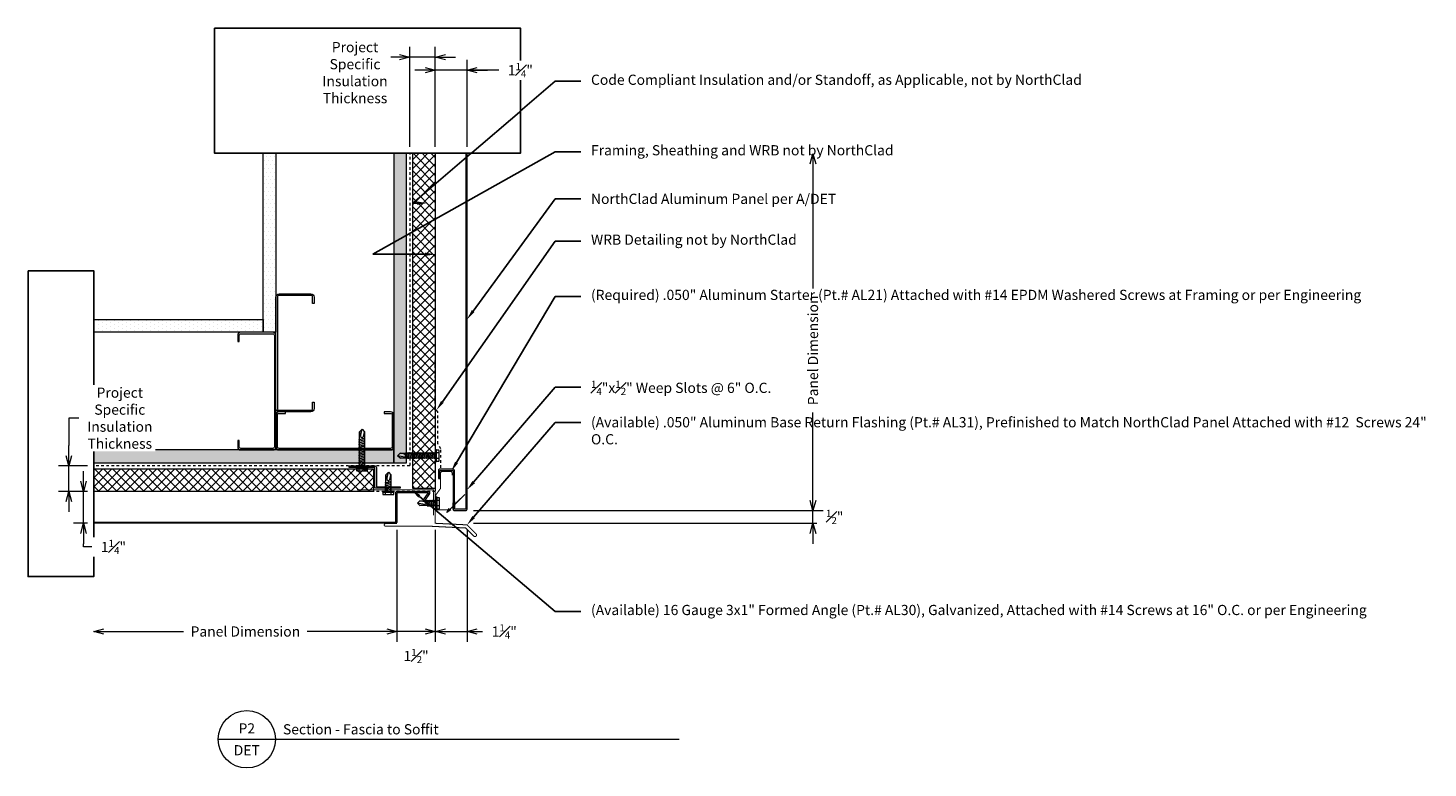
# Model space of a CAD drawing. Units: inches. Extents: x -16.5 to 38.5, y -32.6 to -3.6.
import ezdxf
from ezdxf import colors
from ezdxf.entities.mleader import LeaderData, LeaderLine
from ezdxf.enums import TextEntityAlignment as Align
from ezdxf.math import Vec2, Vec3

# ---------------------------------------------------------------- set-up
doc = ezdxf.new("R2010")
doc.units = ezdxf.units.IN
doc.header["$LTSCALE"] = 0.25
doc.header["$MEASUREMENT"] = 0
doc.linetypes.add('HIDDEN', pattern=[0.375, 0.25, -0.125])
doc.layers.get('Defpoints').update_dxf_attribs({"color": 3})
for name, color, linetype, lineweight in [('nsm-Det-By_Others', 8, 'Continuous', 0), ('nsm-Det-Call_Outs', 51, 'Continuous', 9), ('nsm-Det-Dimensions', 51, 'Continuous', 9), ('nsm-Det-Obj_01_Panels', 1, 'Continuous', 20), ('nsm-Det-Obj_02_Flashing', 2, 'Continuous', 18), ('nsm-Det-Obj_03_Furring', 30, 'Continuous', 18), ('nsm-Det-Title', 51, 'Continuous', 9)]:
    doc.layers.add(name, color=color, linetype=linetype, lineweight=lineweight)
doc.layers.add('nsm-Det-Const.', color=86, linetype='Continuous', plot=False)
doc.styles.add('Anno - NSSM - Standard', font='arial.ttf', dxfattribs={"height": 0.1})
doc.styles.get("Standard").update_dxf_attribs({"font": 'arial.ttf'})
doc.dimstyles.new('Anno - NSSM - Standard', dxfattribs={"dimtxt": 0.1, "dimasz": 0.1, "dimexe": 0.1, "dimexo": 0.0625, "dimgap": 0.09, "dimtad": 0, "dimtih": 1, "dimtoh": 1, "dimdec": 4, "dimzin": 3, "dimdsep": 46, "dimlunit": 4, "dimtxsty": 'Anno - NSSM - Standard', "dimblk": 'OPEN30', "dimcen": 0.1, "dimclrd": 51, "dimclre": 51, "dimadec": 0, "dimazin": 0, "dimtfac": 0.7, "dimtdec": 4, "dimtmove": 1, "dimatfit": 2, "dimfxl": 1, "dimtfill": 1, "dimtfillclr": 11, "dimfrac": 1, "dimtolj": 1, "dimtzin": 0, "dimlwd": 0, "dimlwe": 0, "dimarcsym": 0})
doc.dimstyles.get("Standard").update_dxf_attribs({"dimtxt": 0.18, "dimasz": 0.18, "dimexe": 0.18, "dimexo": 0.0625, "dimgap": 0.09, "dimtad": 0, "dimtih": 1, "dimtoh": 1, "dimdec": 4, "dimzin": 0, "dimdsep": 46, "dimtxsty": 'Standard', "dimcen": 0.09, "dimadec": 0, "dimazin": 0, "dimtfac": 1, "dimtdec": 4, "dimtofl": 0, "dimtmove": 0, "dimatfit": 3, "dimfxl": 1, "dimtolj": 1, "dimtzin": 0, "dimarcsym": 0})

# ---------------------------------------------------------------- blocks, each defined once
blk = doc.blocks.new('*U12')
blk.add_lwpolyline([(0.562, -2.775), (0.535, -2.733), (0.237, -2.932), (0.237, -1.7), (1.387, -1.7, 0.414214), (1.437, -1.65), (1.437, 11.438, 0.414214), (1.387, 11.488), (0.287, 11.488, 0.414214), (0.237, 11.438), (0.237, 10.988), (0.287, 10.988), (0.287, 11.438), (1.387, 11.438), (1.387, -1.65), (0.237, -1.65, 0.414214), (0.187, -1.7), (0.187, -2.932, 0.599022), (0.265, -2.973)], format="xyb", close=True)
blk = doc.blocks.new('*U15')
h = blk.add_hatch()
h.set_pattern_fill('DOTS', color=256, scale=2.5, style=0)
h.set_pattern_definition([(0, (0.06927, -5.79204), (0.078125, 0.15625), [0, -0.15625])])
h.paths.add_polyline_path([(0.5, 8.469), (0, 8.469), (0, 0), (0.5, 0)])
blk.add_lwpolyline([(0, 8.469), (0.5, 8.469), (0.5, 0), (0, 0)], close=True)
blk = doc.blocks.new('*U7')
h = blk.add_hatch()
h.set_pattern_fill('DOTS', color=256, scale=2.5, style=0)
h.set_pattern_definition([(0, (0.06927, -1.19862), (0.078125, 0.15625), [0, -0.15625])])
h.paths.add_polyline_path([(0.5, 7.937), (0, 7.937), (0, 0), (0.5, 0)])
blk.add_lwpolyline([(0, 7.937), (0.5, 7.937), (0.5, 0), (0, 0)], close=True)
blk = doc.blocks.new('*U19')
h = blk.add_hatch()
h.set_pattern_fill('PLYWOOD', color=256, scale=1.3, angle=90, style=0)
h.set_pattern_definition([(90, (0.06927, 4.92638), (-0.13, 8e-18), [1.3]), (135, (0.06927, 4.926385), (2e-17, 0.13), [0.1838478, -0.1838478]), (45, (0.06927, 4.926385), (4e-17, 0.13), [0.1838478, -0.1838478])])
h.paths.add_polyline_path([(0, 0), (0.5, 0), (0.5, 13.063), (0, 13.063)])
blk.add_lwpolyline([(0, 0), (0.5, 0), (0.5, 13.063), (0, 13.063)], close=True)
blk = doc.blocks.new('*U18')
h = blk.add_hatch()
h.set_pattern_fill('PLYWOOD', color=256, scale=1.3, angle=90, style=0)
h.set_pattern_definition([(90, (0.06927, -6.79204), (-0.13, 8e-18), [1.3]), (135, (0.06927, -6.79204), (2e-17, 0.13), [0.1838478, -0.1838478]), (45, (0.06927, -6.79204), (4e-17, 0.13), [0.1838478, -0.1838478])])
h.paths.add_polyline_path([(0, 0), (0.5, 0), (0.5, 13.594), (0, 13.594)])
blk.add_lwpolyline([(0, 0), (0.5, 0), (0.5, 13.594), (0, 13.594)], close=True)
blk = doc.blocks.new('*U23')
h = blk.add_hatch()
h.set_pattern_fill('ANSI37', color=8, scale=2, style=0)
h.set_pattern_definition([(45, (3e-15, 16.894), (-0.1767767, 0.1767767), []), (135, (3e-15, 16.894), (-0.1767767, -0.1767767), [])])
h.paths.add_polyline_path([(0, 12.269), (0, 0), (-0.884, 0), (-0.884, 12.269)])
at = {"color": 0}
for p, q in [((-0.884, 12.269), (0, 12.269)), ((-0.884, 0), (-0.884, 12.269)), ((0, 12.269), (0, 0)), ((0, 0), (-0.884, 0))]:
    blk.add_line(p, q, dxfattribs=at)
blk = doc.blocks.new('*U22')
h = blk.add_hatch()
h.set_pattern_fill('ANSI37', color=8, scale=2, style=0)
h.set_pattern_definition([(45, (1e-15, 7.83493), (-0.176777, 0.176777), []), (135, (1e-15, 7.83493), (-0.176777, -0.176777), [])])
h.paths.add_polyline_path([(0, 14.6), (0, 0), (-0.884, 0), (-0.884, 14.6)])
at = {"color": 0}
for p, q in [((-0.884, 14.6), (0, 14.6)), ((-0.884, 0), (-0.884, 14.6)), ((0, 14.6), (0, 0)), ((0, 0), (-0.884, 0))]:
    blk.add_line(p, q, dxfattribs=at)
blk = doc.blocks.new('*U8')
blk.add_wipeout([(12, 4.623), (12, 2.045), (0, 2.045), (0, 4.623)])
at = {"layer": 'Defpoints', "transparency": 33554457}
blk.add_lwpolyline([(0, 4.623), (12, 4.623), (12, 2.045), (0, 2.045)], close=True, dxfattribs=at)
blk = doc.blocks.new('*U26')
blk.add_wipeout([(12, 6.003), (12, 1.087), (0, 1.087), (0, 6.003)])
at = {"layer": 'Defpoints', "transparency": 33554457}
blk.add_lwpolyline([(0, 6.003), (12, 6.003), (12, 1.087), (0, 1.087)], close=True, dxfattribs=at)
blk = doc.blocks.new('*U16')
at = {"ltscale": 0.25}
blk.add_lwpolyline([(-2.438, -1.5), (-2.688, -1.5, -0.414214), (-2.812, -1.375), (-2.812, -0.125, -0.414214), (-2.688, 0), (1.686, 0, -0.414214), (1.811, -0.125), (1.811, -1.375, -0.414214), (1.686, -1.5), (1.436, -1.5), (1.436, -1.438), (1.686, -1.438, 0.414214), (1.749, -1.375), (1.749, -0.125, 0.414214), (1.686, -0.062), (-2.688, -0.062, 0.414214), (-2.75, -0.125), (-2.75, -1.375, 0.414214), (-2.688, -1.438), (-2.438, -1.438)], format="xyb", close=True, dxfattribs=at)
blk = doc.blocks.new('_Open30')
at = {"color": 0, "linetype": 'ByBlock', "lineweight": -2}
for p, q in [((-1, 0.27), (0, 0)), ((0, 0), (-1, -0.27)), ((0, 0), (-1, 0))]:
    blk.add_line(p, q, dxfattribs=at)
blk = doc.blocks.new('*D33')
at = {"layer": 'Defpoints', "color": 0, "transparency": 16777216}
for p in [(-0.482, -23.009), (0.768, -23.009), (0.768, -27.253)]:
    blk.add_point(p, dxfattribs=at)
at = {"layer": 'nsm-Det-Dimensions', "color": 51, "lineweight": 0, "transparency": 16777216}
for p, q in [((-0.482, -23.259), (-0.482, -27.653)), ((0.768, -23.259), (0.768, -27.653)), ((-0.882, -27.253), (-1.282, -27.253)), ((-0.482, -27.253), (0.768, -27.253)), ((1.168, -27.253), (1.568, -27.253))]:
    blk.add_line(p, q, dxfattribs=at)
at = {"layer": 'nsm-Det-Dimensions', "color": 51, "lineweight": 0, "transparency": 16777216, "xscale": 0.4, "yscale": 0.4, "zscale": 0.4}
blk.add_blockref('_Open30', (-0.482, -27.253), dxfattribs=at)
at = {"layer": 'nsm-Det-Dimensions', "color": 0, "transparency": 16777216, "insert": (2.228, -27.253), "char_height": 0.4, "attachment_point": 5, "style": 'Anno - NSSM - Standard', "bg_fill": 3, "box_fill_scale": 1.25, "bg_fill_color": 256, "bg_fill_true_color": 13158600, "bg_fill_transparency": 0}
blk.add_mtext('\\A1;1{\\H0.700000x;\\S1#4;}"', dxfattribs=at)
at = {"layer": 'nsm-Det-Dimensions', "color": 51, "lineweight": 0, "transparency": 16777216, "xscale": 0.4, "yscale": 0.4, "zscale": 0.4, "rotation": 180}
blk.add_blockref('_Open30', (0.768, -27.253), dxfattribs=at)
blk = doc.blocks.new('*D34')
at = {"layer": 'Defpoints', "color": 0, "transparency": 16777216}
for p in [(-1.982, -23.009), (-0.482, -23.009), (-1.982, -27.253)]:
    blk.add_point(p, dxfattribs=at)
at = {"layer": 'nsm-Det-Dimensions', "color": 51, "lineweight": 0, "transparency": 16777216}
for p, q in [((-1.982, -23.259), (-1.982, -27.653)), ((-0.482, -23.259), (-0.482, -27.653)), ((-2.382, -27.253), (-2.782, -27.253)), ((-0.482, -27.253), (-1.982, -27.253)), ((-0.082, -27.253), (0.318, -27.253))]:
    blk.add_line(p, q, dxfattribs=at)
at = {"layer": 'nsm-Det-Dimensions', "color": 51, "lineweight": 0, "transparency": 16777216, "xscale": 0.4, "yscale": 0.4, "zscale": 0.4}
blk.add_blockref('_Open30', (-1.982, -27.253), dxfattribs=at)
at = {"layer": 'nsm-Det-Dimensions', "color": 51, "lineweight": 0, "transparency": 16777216, "xscale": 0.4, "yscale": 0.4, "zscale": 0.4, "rotation": 180}
blk.add_blockref('_Open30', (-0.482, -27.253), dxfattribs=at)
at = {"layer": 'nsm-Det-Dimensions', "color": 0, "transparency": 16777216, "insert": (-1.232, -28.214), "char_height": 0.4, "attachment_point": 5, "style": 'Anno - NSSM - Standard', "bg_fill": 3, "box_fill_scale": 1.25, "bg_fill_color": 256, "bg_fill_true_color": 13158600, "bg_fill_transparency": 0}
blk.add_mtext('\\A1;1{\\H0.700000x;\\S1#2;}"', dxfattribs=at)
blk = doc.blocks.new('*D35')
at = {"layer": 'Defpoints', "color": 0, "transparency": 16777216}
for p in [(-13.88, -23.009), (-1.982, -23.009), (-13.88, -27.253)]:
    blk.add_point(p, dxfattribs=at)
at = {"layer": 'nsm-Det-Dimensions', "color": 51, "lineweight": 0, "transparency": 16777216}
for p, q in [((-1.982, -23.259), (-1.982, -27.653)), ((-13.48, -27.253), (-10.362, -27.253)), ((-2.382, -27.253), (-5.5, -27.253))]:
    blk.add_line(p, q, dxfattribs=at)
at = {"layer": 'nsm-Det-Dimensions', "color": 51, "lineweight": 0, "transparency": 16777216, "xscale": 0.4, "yscale": 0.4, "zscale": 0.4, "rotation": 180}
blk.add_blockref('_Open30', (-13.88, -27.253), dxfattribs=at)
at = {"layer": 'nsm-Det-Dimensions', "color": 51, "lineweight": 0, "transparency": 16777216, "xscale": 0.4, "yscale": 0.4, "zscale": 0.4}
blk.add_blockref('_Open30', (-1.982, -27.253), dxfattribs=at)
at = {"layer": 'nsm-Det-Dimensions', "color": 0, "transparency": 16777216, "insert": (-7.931, -27.253), "char_height": 0.4, "attachment_point": 5, "style": 'Anno - NSSM - Standard', "bg_fill": 3, "box_fill_scale": 1.25, "bg_fill_color": 256, "bg_fill_true_color": 13158600, "bg_fill_transparency": 0}
blk.add_mtext('\\A1;Panel Dimension', dxfattribs=at)
blk = doc.blocks.new('*D36')
at = {"layer": 'Defpoints', "color": 0, "transparency": 16777216}
for p in [(0.768, -22.509), (0.768, -23.009)]:
    blk.add_point(p, dxfattribs=at)
at = {"layer": 'nsm-Det-Dimensions', "color": 51, "lineweight": 0, "transparency": 16777216}
for p, q in [((14.34, -22.109), (14.34, -21.709)), ((1.018, -22.509), (14.74, -22.509)), ((1.018, -23.009), (14.74, -23.009)), ((14.34, -23.409), (14.34, -23.809))]:
    blk.add_line(p, q, dxfattribs=at)
at = {"layer": 'nsm-Det-Dimensions', "color": 0, "transparency": 16777216, "insert": (15.192, -22.759), "char_height": 0.4, "attachment_point": 5, "style": 'Anno - NSSM - Standard', "bg_fill": 3, "box_fill_scale": 1.25, "bg_fill_color": 256, "bg_fill_true_color": 13158600, "bg_fill_transparency": 0}
blk.add_mtext('\\A1;{\\H0.700000x;\\S1#2;}"', dxfattribs=at)
at = {"layer": 'Defpoints', "color": 0, "transparency": 16777216}
blk.add_point((14.34, -22.509), dxfattribs=at)
at = {"layer": 'nsm-Det-Dimensions', "color": 51, "lineweight": 0, "transparency": 16777216}
blk.add_line((14.34, -23.009), (14.34, -22.509), dxfattribs=at)
blk.add_line((14.34, -23.009), (14.34, -22.509), dxfattribs=at)
at = {"layer": 'nsm-Det-Dimensions', "color": 51, "lineweight": 0, "transparency": 16777216, "xscale": 0.4, "yscale": 0.4, "zscale": 0.4}
for p, rotation in [((14.34, -22.509), 270), ((14.34, -23.009), 90)]:
    blk.add_blockref('_Open30', p, dxfattribs=dict(at, rotation=rotation))
blk = doc.blocks.new('*D37')
at = {"layer": 'Defpoints', "color": 0, "transparency": 16777216}
for p in [(0.768, -8.511), (14.34, -8.511), (0.768, -22.509)]:
    blk.add_point(p, dxfattribs=at)
at = {"layer": 'nsm-Det-Dimensions', "color": 51, "lineweight": 0, "transparency": 16777216}
for p, q in [((14.34, -8.911), (14.34, -13.795)), ((14.34, -22.109), (14.34, -18.658)), ((1.018, -22.509), (14.74, -22.509))]:
    blk.add_line(p, q, dxfattribs=at)
at = {"layer": 'nsm-Det-Dimensions', "color": 51, "lineweight": 0, "transparency": 16777216, "xscale": 0.4, "yscale": 0.4, "zscale": 0.4}
for p, rotation in [((14.34, -8.511), 90), ((14.34, -22.509), 270)]:
    blk.add_blockref('_Open30', p, dxfattribs=dict(at, rotation=rotation))
at = {"layer": 'nsm-Det-Dimensions', "color": 0, "transparency": 16777216, "insert": (14.34, -16.226), "char_height": 0.4, "attachment_point": 5, "rotation": 90, "style": 'Anno - NSSM - Standard', "bg_fill": 3, "box_fill_scale": 1.25, "bg_fill_color": 256, "bg_fill_true_color": 13158600, "bg_fill_transparency": 0}
blk.add_mtext('\\A1;Panel Dimension', dxfattribs=at)
blk = doc.blocks.new('*U17')
at = {"ltscale": 0.25}
blk.add_lwpolyline([(-1.4375, -1.5), (-1.6875, -1.5, -0.4142136), (-1.8125, -1.375), (-1.8125, -0.125, -0.4142136), (-1.6875, 0), (2.6875, 0, -0.4142136), (2.8125, -0.125), (2.8125, -1.375, -0.4142136), (2.6875, -1.5), (2.4375, -1.5), (2.4375, -1.4375), (2.6875, -1.4375, 0.4142136), (2.75, -1.375), (2.75, -0.125, 0.4142136), (2.6875, -0.0625), (-1.6875, -0.0625, 0.4142136), (-1.75, -0.125), (-1.75, -1.375, 0.4142136), (-1.6875, -1.4375), (-1.4375, -1.4375)], format="xyb", close=True, dxfattribs=at)
blk = doc.blocks.new('*U24')
blk.add_lwpolyline([(0.562, 0.876, 0.414214), (0.5, 0.814), (0.5, 0.062), (-0.5, 0.062), (-0.5, 0), (0.5, 0, 0.414214), (0.562, 0.062), (0.562, 0.814), (1.5, 0.814), (1.5, 0.876)], format="xyb", close=True)
blk = doc.blocks.new('*D38')
at = {"layer": 'Defpoints', "color": 0, "transparency": 16777216}
for p in [(-0.482, -5.235), (-0.482, -8.496), (0.768, -8.496)]:
    blk.add_point(p, dxfattribs=at)
at = {"layer": 'nsm-Det-Dimensions', "color": 51, "lineweight": 0, "transparency": 16777216}
for p, q in [((-0.482, -8.246), (-0.482, -4.835)), ((0.768, -8.246), (0.768, -4.835)), ((-0.882, -5.235), (-1.282, -5.235)), ((0.768, -5.235), (-0.482, -5.235)), ((0.768, -5.235), (-0.482, -5.235)), ((2.084, -5.235), (0.768, -5.235)), ((1.168, -5.235), (1.568, -5.235))]:
    blk.add_line(p, q, dxfattribs=at)
at = {"layer": 'nsm-Det-Dimensions', "color": 51, "lineweight": 0, "transparency": 16777216, "xscale": 0.4, "yscale": 0.4, "zscale": 0.4}
blk.add_blockref('_Open30', (-0.482, -5.235), dxfattribs=at)
at = {"layer": 'nsm-Det-Dimensions', "color": 51, "lineweight": 0, "transparency": 16777216, "xscale": 0.4, "yscale": 0.4, "zscale": 0.4, "rotation": 180}
blk.add_blockref('_Open30', (0.768, -5.235), dxfattribs=at)
at = {"layer": 'nsm-Det-Dimensions', "color": 0, "transparency": 16777216, "insert": (2.859, -5.235), "char_height": 0.4, "attachment_point": 5, "style": 'Anno - NSSM - Standard', "bg_fill": 3, "box_fill_scale": 1.25, "bg_fill_color": 256, "bg_fill_true_color": 13158600, "bg_fill_transparency": 0}
blk.add_mtext('\\A1;1{\\H0.700000x;\\S1#4;}"', dxfattribs=at)
blk = doc.blocks.new('*D39')
at = {"layer": 'Defpoints', "color": 0, "transparency": 16777216}
for p in [(-1.482, -4.721), (-1.482, -8.496), (-0.482, -8.496)]:
    blk.add_point(p, dxfattribs=at)
at = {"layer": 'nsm-Det-Dimensions', "color": 51, "lineweight": 0, "transparency": 16777216}
for p, q in [((-1.482, -8.246), (-1.482, -4.321)), ((-0.482, -8.246), (-0.482, -4.321)), ((-1.882, -4.721), (-2.282, -4.721)), ((-0.482, -4.721), (-1.482, -4.721)), ((-0.082, -4.721), (0.318, -4.721))]:
    blk.add_line(p, q, dxfattribs=at)
at = {"layer": 'nsm-Det-Dimensions', "color": 51, "lineweight": 0, "transparency": 16777216, "xscale": 0.4, "yscale": 0.4, "zscale": 0.4}
blk.add_blockref('_Open30', (-1.482, -4.721), dxfattribs=at)
at = {"layer": 'nsm-Det-Dimensions', "color": 51, "lineweight": 0, "transparency": 16777216, "xscale": 0.4, "yscale": 0.4, "zscale": 0.4, "rotation": 180}
blk.add_blockref('_Open30', (-0.482, -4.721), dxfattribs=at)
at = {"layer": 'nsm-Det-Dimensions', "color": 0, "transparency": 16777216, "insert": (-3.628, -5.331), "char_height": 0.4, "attachment_point": 5, "style": 'Anno - NSSM - Standard', "bg_fill": 3, "box_fill_scale": 1.25, "bg_fill_color": 256, "bg_fill_true_color": 13158600, "bg_fill_transparency": 0}
blk.add_mtext('\\A1;Project\\PSpecific\\PInsulation\\PThickness', dxfattribs=at)
blk = doc.blocks.new('*D40')
at = {"layer": 'Defpoints', "color": 0, "transparency": 16777216}
for p in [(-14.28, -21.759), (-13.88, -21.759), (-13.88, -23.009)]:
    blk.add_point(p, dxfattribs=at)
at = {"layer": 'nsm-Det-Dimensions', "color": 51, "lineweight": 0, "transparency": 16777216}
for p, q in [((-14.28, -21.359), (-14.28, -20.959)), ((-14.13, -21.759), (-14.68, -21.759)), ((-14.28, -23.009), (-14.28, -21.759)), ((-14.13, -23.009), (-14.68, -23.009)), ((-14.28, -23.409), (-14.28, -23.809)), ((-14.28, -23.937), (-14.28, -23.809)), ((-13.88, -23.937), (-14.28, -23.937))]:
    blk.add_line(p, q, dxfattribs=at)
at = {"layer": 'nsm-Det-Dimensions', "color": 51, "lineweight": 0, "transparency": 16777216, "xscale": 0.4, "yscale": 0.4, "zscale": 0.4, "rotation": 270}
blk.add_blockref('_Open30', (-14.28, -21.759), dxfattribs=at)
at = {"layer": 'nsm-Det-Dimensions', "color": 0, "transparency": 16777216, "insert": (-13.105, -23.937), "char_height": 0.4, "attachment_point": 5, "style": 'Anno - NSSM - Standard', "bg_fill": 3, "box_fill_scale": 1.25, "bg_fill_color": 256, "bg_fill_true_color": 13158600, "bg_fill_transparency": 0}
blk.add_mtext('\\A1;1{\\H0.700000x;\\S1#4;}"', dxfattribs=at)
at = {"layer": 'nsm-Det-Dimensions', "color": 51, "lineweight": 0, "transparency": 16777216, "xscale": 0.4, "yscale": 0.4, "zscale": 0.4, "rotation": 90}
blk.add_blockref('_Open30', (-14.28, -23.009), dxfattribs=at)
blk = doc.blocks.new('*D41')
at = {"layer": 'Defpoints', "color": 0, "transparency": 16777216}
for p in [(-14.858, -20.759), (-13.88, -20.759), (-13.88, -21.759)]:
    blk.add_point(p, dxfattribs=at)
at = {"layer": 'nsm-Det-Dimensions', "color": 51, "lineweight": 0, "transparency": 16777216}
for p, q in [((-14.458, -18.884), (-14.858, -18.884)), ((-14.858, -18.884), (-14.858, -19.959)), ((-14.858, -20.359), (-14.858, -19.959)), ((-14.13, -20.759), (-15.258, -20.759)), ((-14.858, -21.759), (-14.858, -20.759)), ((-14.13, -21.759), (-15.258, -21.759)), ((-14.858, -22.159), (-14.858, -22.559))]:
    blk.add_line(p, q, dxfattribs=at)
at = {"layer": 'nsm-Det-Dimensions', "color": 51, "lineweight": 0, "transparency": 16777216, "xscale": 0.4, "yscale": 0.4, "zscale": 0.4}
for p, rotation in [((-14.858, -20.759), 270), ((-14.858, -21.759), 90)]:
    blk.add_blockref('_Open30', p, dxfattribs=dict(at, rotation=rotation))
at = {"layer": 'nsm-Det-Dimensions', "color": 0, "transparency": 16777216, "insert": (-12.857, -18.884), "char_height": 0.4, "attachment_point": 5, "style": 'Anno - NSSM - Standard', "bg_fill": 3, "box_fill_scale": 1.25, "bg_fill_color": 256, "bg_fill_true_color": 13158600, "bg_fill_transparency": 0}
blk.add_mtext('\\A1;Project\\PSpecific\\PInsulation\\PThickness', dxfattribs=at)
blk = doc.blocks.new('*U25')
blk.add_hatch(color=8).paths.add_polyline_path([(0.938, -1.35), (0.938, -1.6), (0.888, -1.65), (0.888, -1.4)])
blk.add_lwpolyline([(1.388, 13.719), (1.388, -1.65), (0.938, -1.65), (0.938, -0.125, 0.414214), (0.888, -0.075), (0.363, -0.075, 0.414214), (0.313, -0.125), (0.313, -0.444), (0.363, -0.444), (0.363, -0.125), (0.888, -0.125), (0.888, -1.65, 0.414214), (0.938, -1.7), (1.388, -1.7, 0.414214), (1.438, -1.65), (1.438, 13.719, 0.414214), (1.388, 13.769), (0.238, 13.769), (0.238, 14.873), (0.416, 15.122, 0.156747), (0.425, 15.151), (0.425, 15.782), (0.825, 15.782), (0.825, 15.644), (0.875, 15.644), (0.875, 15.782, 0.414214), (0.825, 15.832), (0.425, 15.832, 0.414214), (0.375, 15.782), (0.375, 15.15), (0.197, 14.901, 0.156747), (0.188, 14.872), (0.188, 13.769, 0.414214), (0.238, 13.719)], format="xyb", close=True)
at = {"color": 8}
blk.add_lwpolyline([(0.938, -1.35), (0.938, -1.6), (0.938, -1.6), (0.888, -1.65), (0.888, -1.65), (0.888, -1.4)], close=True, dxfattribs=at)
blk.add_leader([(0.64, -1.772), (1.185, -1.228)], dimstyle='Standard', override={"dimtxsty": 'Standard', "dimldrblk": 'Open30'}, dxfattribs=at)
blk = doc.blocks.new('*U32')
for p, q in [((-0.061, 0.108), (0.028, 0.108)), ((-0.061, -0.108), (0.028, -0.108))]:
    blk.add_line(p, q)
for points in [[(0.028, 0.217), (-0.061, 0.217, 0.414214), (-0.073, 0.204), (-0.073, -0.204, 0.414214), (-0.061, -0.217), (0.028, -0.217)], [(-0.073, 0.121, 0.414214), (-0.061, 0.108, 0.414214), (-0.073, 0.096)], [(-0.073, -0.096, 0.414214), (-0.061, -0.108, 0.414214), (-0.073, -0.121)]]:
    blk.add_lwpolyline(points, format="xyb")
blk.add_lwpolyline([(0.052, 0.232), (0.028, 0.232), (0.028, -0.232), (0.052, -0.232)], close=True)
at = {"has_arrowhead": 0}
for points in [[(0.052, 0.095), (0.704, 0.095), (0.802, 0), (0.704, -0.095), (0.052, -0.095), (0.052, 0.095)], [(0.073, 0.095), (0.081, 0.125), (0.148, -0.125), (0.156, -0.095)], [(0.135, 0.095), (0.143, 0.125), (0.21, -0.125), (0.218, -0.095)], [(0.198, 0.095), (0.206, 0.125), (0.273, -0.125), (0.281, -0.095)], [(0.26, 0.095), (0.268, 0.125), (0.335, -0.125), (0.343, -0.095)], [(0.323, 0.095), (0.331, 0.125), (0.398, -0.125), (0.406, -0.095)], [(0.385, 0.095), (0.393, 0.125), (0.46, -0.125), (0.468, -0.095)], [(0.704, 0.095), (0.517, 0.055), (0.462, 0), (0.517, -0.055), (0.704, -0.095)], [(0.517, 0.055), (0.802, 0)], [(0.052, 0), (0.085, -0.125), (0.093, -0.095)]]:
    blk.add_leader(points, dimstyle='Standard', override={"dimscale": 4, "dimclrd": 256, "dimldrblk": 'None'}, dxfattribs=at)
blk = doc.blocks.new('*U31')
for p, q in [((-0.061, 0.108), (0.028, 0.108)), ((-0.061, -0.108), (0.028, -0.108))]:
    blk.add_line(p, q)
for points in [[(0.028, 0.217), (-0.061, 0.217, 0.414214), (-0.073, 0.204), (-0.073, -0.204, 0.414214), (-0.061, -0.217), (0.028, -0.217)], [(-0.073, 0.121, 0.414214), (-0.061, 0.108, 0.414214), (-0.073, 0.096)], [(-0.073, -0.096, 0.414214), (-0.061, -0.108, 0.414214), (-0.073, -0.121)]]:
    blk.add_lwpolyline(points, format="xyb")
blk.add_lwpolyline([(0.052, 0.232), (0.028, 0.232), (0.028, -0.232), (0.052, -0.232)], close=True)
at = {"has_arrowhead": 0}
for points in [[(0.052, 0.095), (1.454, 0.095), (1.552, 0), (1.454, -0.095), (0.052, -0.095), (0.052, 0.095)], [(0.073, 0.095), (0.081, 0.125), (0.148, -0.125), (0.156, -0.095)], [(0.135, 0.095), (0.143, 0.125), (0.21, -0.125), (0.218, -0.095)], [(0.198, 0.095), (0.206, 0.125), (0.273, -0.125), (0.281, -0.095)], [(0.26, 0.095), (0.268, 0.125), (0.335, -0.125), (0.343, -0.095)], [(0.323, 0.095), (0.331, 0.125), (0.398, -0.125), (0.406, -0.095)], [(0.385, 0.095), (0.393, 0.125), (0.46, -0.125), (0.468, -0.095)], [(0.448, 0.095), (0.456, 0.125), (0.523, -0.125), (0.531, -0.095)], [(0.51, 0.095), (0.518, 0.125), (0.585, -0.125), (0.593, -0.095)], [(0.573, 0.095), (0.581, 0.125), (0.648, -0.125), (0.656, -0.095)], [(0.635, 0.095), (0.643, 0.125), (0.71, -0.125), (0.718, -0.095)], [(0.698, 0.095), (0.706, 0.125), (0.773, -0.125), (0.781, -0.095)], [(0.76, 0.095), (0.768, 0.125), (0.835, -0.125), (0.843, -0.095)], [(0.823, 0.095), (0.831, 0.125), (0.898, -0.125), (0.906, -0.095)], [(0.885, 0.095), (0.893, 0.125), (0.96, -0.125), (0.968, -0.095)], [(0.948, 0.095), (0.956, 0.125), (1.023, -0.125), (1.031, -0.095)], [(1.01, 0.095), (1.018, 0.125), (1.085, -0.125), (1.093, -0.095)], [(1.073, 0.095), (1.081, 0.125), (1.148, -0.125), (1.156, -0.095)], [(1.135, 0.095), (1.143, 0.125), (1.21, -0.125), (1.218, -0.095)], [(1.454, 0.095), (1.267, 0.055), (1.212, 0), (1.267, -0.055), (1.454, -0.095)], [(1.267, 0.055), (1.552, 0)], [(0.052, 0), (0.085, -0.125), (0.093, -0.095)]]:
    blk.add_leader(points, dimstyle='Standard', override={"dimscale": 4, "dimclrd": 256, "dimldrblk": 'None'}, dxfattribs=at)

msp = doc.modelspace()

# ---------------------------------------------------------------- linework, layer by layer
at = {"layer": 'nsm-Det-By_Others', "linetype": 'HIDDEN', "lineweight": 0}
for points in [[(-1.48197, -7.03952), (-1.48197, -20.75859), (-15.16947, -20.75859)], [(-0.25697, -20.83316), (-0.25697, -20.08364), (-0.38197, -19.88139), (-0.38197, -18.6339), (-0.4819, -18.5089), (-0.4819, -16.62752)]]:
    msp.add_lwpolyline(points, dxfattribs=at)
at = {"layer": 'nsm-Det-Const.', "linetype": 'HIDDEN', "lineweight": 0}
msp.add_lwpolyline([(-0.48197, -7.03952), (-0.48197, -21.75859), (-15.16947, -21.75859)], dxfattribs=at)
at = {"layer": 'nsm-Det-Obj_03_Furring', "const_width": 0.04}
msp.add_lwpolyline([(0.03053, -22.48359), (-0.45697, -22.48359), (-0.45697, -21.89626), (-0.26947, -21.63469), (-0.26947, -21.04609, -0.41421356), (-0.19447, -20.97109), (0.10553, -20.97109, -0.41421356), (0.18053, -21.04609), (0.18053, -21.13359)], format="xyb", dxfattribs=at)
msp.add_lwpolyline([(-3.54484, -21.69627), (-0.54484, -21.69627), (-0.54484, -22.69627)], dxfattribs=at)
at = {"layer": 'nsm-Det-Title'}
for p, q in [((-9, -31.48261), (-6.75, -31.48261)), ((-6.75, -31.48261), (9.089, -31.48261))]:
    msp.add_line(p, q, dxfattribs=at)
msp.add_circle((-7.875, -31.48261), 1.125, dxfattribs=at)

# ---------------------------------------------------------------- block references
at = {"layer": 'nsm-Det-By_Others'}
for name, p in [('*U15', (-7.23197, -15.50859)), ('*U18', (-2.10697, -20.63359)), ('*U22', (-0.48197, -21.63971))]:
    msp.add_blockref(name, p, dxfattribs=at)
for name, p, rotation in [('*U16', (-6.73197, -15.82109), 90.00000000000001), ('*U7', (-15.16947, -15.00859), 270), ('*U31', (-3.35212, -20.8727), 89.99999999999999), ('*U19', (-15.16947, -20.13359), 270), ('*U31', (-0.40585, -20.35765), 180), ('*U23', (-15.16947, -21.75859), 269.9999997688676), ('*U32', (-2.32087, -21.8102), 89.99999999999999), ('*U32', (-0.38085, -22.22114), 180)]:
    msp.add_blockref(name, p, dxfattribs=dict(at, rotation=rotation))
at = {"layer": 'nsm-Det-By_Others', "xscale": -1}
for name, p, rotation in [('*U16', (-6.73197, -17.3198), 270), ('*U17', (-4.91947, -20.13359), 180), ('*U24', (-3.35211, -20.75859), 180)]:
    msp.add_blockref(name, p, dxfattribs=dict(at, rotation=rotation))
at = {"layer": 'nsm-Det-Obj_01_Panels'}
msp.add_blockref('*U25', (-0.66947, -20.80859), dxfattribs=at)
at = {"layer": 'nsm-Det-Obj_01_Panels', "xscale": -1, "rotation": 90.00000000000031}
msp.add_blockref('*U12', (-3.68197, -21.57109), dxfattribs=at)

# ---------------------------------------------------------------- texts
at = {"layer": 'nsm-Det-Title', "style": 'Anno - NSSM - Standard'}
for s, p in [('P2', (-7.875, -31.05442)), ('DET', (-7.875, -31.91079))]:
    msp.add_text(s, height=0.4, dxfattribs=at).set_placement(p, align=Align.MIDDLE_CENTER)
msp.add_text('Section - Fascia to Soffit', height=0.4, dxfattribs=at).set_placement((-6.45536, -31.28923))

# ---------------------------------------------------------------- next in the draw order: block references
msp.add_blockref('*U26', (-9.14089, -9.58315))
at = {"xscale": -1, "rotation": 90}
msp.add_blockref('*U8', (-11.83552, -13.09967), dxfattribs=at)

# ---------------------------------------------------------------- next in the draw order: dimensions: what is measured, and where the dimension line sits
at = {"layer": 'nsm-Det-Dimensions'}
dim = msp.add_linear_dim(base=(0.76803, -27.253), p1=(-0.48197, -23.00859), p2=(0.76803, -23.00859), angle=180, dimstyle='Anno - NSSM - Standard', dxfattribs=at)
dim.commit()
dim.dimension.update_dxf_attribs({"geometry": '*D33', "text_midpoint": (2.228, -27.253), "dimtype": 160})

# ---------------------------------------------------------------- next in the draw order: dimensions: what is measured, and where the dimension line sits
dim = msp.add_linear_dim(base=(-1.98197, -27.253), p1=(-0.48197, -23.00859), p2=(-1.98197, -23.00859), angle=180, dimstyle='Anno - NSSM - Standard', dxfattribs=at)
dim.commit()
dim.dimension.update_dxf_attribs({"geometry": '*D34', "text_midpoint": (-1.23197, -28.21415), "dimtype": 160})

# ---------------------------------------------------------------- next in the draw order: dimensions: what is measured, and where the dimension line sits
dim = msp.add_linear_dim(base=(-13.88004, -27.253), p1=(-1.98197, -23.00859), p2=(-13.88004, -23.00859), angle=180, text='Panel Dimension', dimstyle='Anno - NSSM - Standard', override={"dimblk1": 'Open30', "dimblk2": 'Open30', "dimsah": 1, "dimse2": 1}, dxfattribs=at)
dim.commit()
dim.dimension.update_dxf_attribs({"geometry": '*D35', "text_midpoint": (-7.931, -27.253)})

# ---------------------------------------------------------------- next in the draw order: linework, layer by layer
at = {"layer": 'nsm-Det-Obj_02_Flashing', "const_width": 0.04}
msp.add_lwpolyline([(-0.48197, -19.00859), (-0.48197, -23.00859), (0.76803, -23.07109), (1.12158, -23.42464, -1), (1.03319, -23.51303), (0.71369, -23.19353), (-0.61082, -23.1273), (-2.42874, -23.1273, -1), (-2.42874, -23.02098), (-1.9819, -23.02098)], format="xyb", dxfattribs=at)

# ---------------------------------------------------------------- next in the draw order: dimensions: what is measured, and where the dimension line sits
at = {"layer": 'nsm-Det-Dimensions'}
dim = msp.add_linear_dim(base=(-14.28015, -21.75859), p1=(-13.88004, -23.00859), p2=(-13.88004, -21.75859), angle=90, dimstyle='Anno - NSSM - Standard', dxfattribs=at)
dim.commit()
dim.dimension.update_dxf_attribs({"geometry": '*D40', "text_midpoint": (-13.71483, -23.93729), "dimtype": 160})

# ---------------------------------------------------------------- next in the draw order: dimensions: what is measured, and where the dimension line sits
dim = msp.add_linear_dim(base=(-14.85778, -20.75859), p1=(-13.88004, -21.75859), p2=(-13.88004, -20.75859), angle=90, text='Project\\PSpecific\\PInsulation\\PThickness', dimstyle='Anno - NSSM - Standard', dxfattribs=at)
dim.commit()
dim.dimension.update_dxf_attribs({"geometry": '*D41', "text_midpoint": (-14.57653, -18.88359), "dimtype": 160})
dim = msp.add_linear_dim(base=(14.33992, -22.50859), p1=(0.76803, -23.00859), p2=(0.76803, -22.50859), angle=90, dimstyle='Anno - NSSM - Standard', dxfattribs=at)
dim.commit()
dim.dimension.update_dxf_attribs({"geometry": '*D36', "text_midpoint": (15.19222, -22.75859), "dimtype": 160})

# ---------------------------------------------------------------- next in the draw order: dimensions: what is measured, and where the dimension line sits
dim = msp.add_linear_dim(base=(14.33992, -8.51067), p1=(0.76803, -22.50859), p2=(0.76803, -8.51067), angle=90, text='Panel Dimension', dimstyle='Anno - NSSM - Standard', override={"dimblk1": 'Open30', "dimblk2": 'Open30', "dimsah": 1, "dimse2": 1}, dxfattribs=at)
dim.commit()
dim.dimension.update_dxf_attribs({"geometry": '*D37', "text_midpoint": (14.33992, -16.22619), "dimtype": 160, "text_rotation": 90})

# ---------------------------------------------------------------- next in the draw order: dimensions: what is measured, and where the dimension line sits
dim = msp.add_linear_dim(base=(-0.48197, -5.2351), p1=(0.76803, -8.49588), p2=(-0.48197, -8.49588), angle=180, dimstyle='Anno - NSSM - Standard', dxfattribs=at)
dim.commit()
dim.dimension.update_dxf_attribs({"geometry": '*D38', "text_midpoint": (2.85911, -4.50983), "dimtype": 160})

# ---------------------------------------------------------------- next in the draw order: leaders
at = {"layer": 'nsm-Det-Call_Outs'}
ml = msp.add_multileader_mtext('Standard', dxfattribs=at)
ml.set_content('NorthClad Aluminum Panel per A/DET', color=256, style='Anno - NSSM - Standard')
ml.set_leader_properties(color=51)
ml.build(insert=Vec2(0, 0))
ml.multileader.update_dxf_attribs({"dogleg_length": 0.25, "arrow_head_size": 0.4, "scale": 4})
ctx = ml.context
ctx.base_point, ctx.scale, ctx.char_height, ctx.arrow_head_size, ctx.landing_gap_size, ctx.plane_origin = Vec3(5.23, -10.28565), 4, 0.4, 0.4, 0.4, Vec3(-7.78285, -2.16741)
notes = []
notes.append((ctx, [(1, (1, 1, 0), (4.23, -10.28565), (1, 0), 1, [(0, [(0.76803, -15.0063)], 0, [])])]))
ctx.mtext.insert, ctx.mtext.width, ctx.mtext.flow_direction = Vec3(5.63, -10.08224), 8.2099291, 5
ml = msp.add_multileader_mtext('Standard', dxfattribs=at)
ml.set_content('WRB Detailing not by NorthClad', color=256, style='Anno - NSSM - Standard')
ml.set_leader_properties(color=51)
ml.build(insert=Vec2(0, 0))
ml.multileader.update_dxf_attribs({"dogleg_length": 0.25, "arrow_head_size": 0.4, "scale": 4})
ctx = ml.context
ctx.base_point, ctx.scale, ctx.char_height, ctx.arrow_head_size, ctx.landing_gap_size, ctx.plane_origin = Vec3(5.23, -11.94119), 4, 0.4, 0.4, 0.4, Vec3(-0.24447, -18.35659)
notes.append((ctx, [(0, (1, 1, 0), (4.23, -11.94119), (1, 0), 1, [(0, [(-0.43193, -18.5714)], 0, [])])]))
ctx.mtext.insert, ctx.mtext.width, ctx.mtext.flow_direction = Vec3(5.63, -11.68239), 8.2099291, 5
ml = msp.add_multileader_mtext('Standard', dxfattribs=at)
ml.set_content('\\A1;(Required) .050" Aluminum Starter (Pt.# AL21) Attached with #14 EPDM Washered Screws at Framing or per Engineering', color=256, style='Anno - NSSM - Standard')
ml.set_leader_properties(color=51)
ml.build(insert=Vec2(0, 0))
ml.multileader.update_dxf_attribs({"dogleg_length": 0.25, "arrow_head_size": 0.4, "scale": 4})
ctx = ml.context
ctx.base_point, ctx.scale, ctx.char_height, ctx.arrow_head_size, ctx.landing_gap_size, ctx.plane_origin = Vec3(5.23, -14.10813), 4, 0.4, 0.4, 0.4, Vec3(1.14617, -20.35939)
notes.append((ctx, [(0, (1, 1, 0), (4.23, -14.10813), (1, 0), 1, [(1, [(0.14803, -20.96859)], 0, [])])]))
ctx.mtext.insert, ctx.mtext.width, ctx.mtext.flow_direction = Vec3(5.63, -13.84933), 8.2099291, 5
ml = msp.add_multileader_mtext('Standard', dxfattribs=at)
ml.set_content('\\A1;{\\H0.7x;\\S1#4;\\H1.4286x;"x\\H0.7x;\\S1#2;\\H1.4286x;" Weep Slots @ 6" O.C.}', color=256, style='Anno - NSSM - Standard')
ml.set_leader_properties(color=51)
ml.build(insert=Vec2(0, 0))
ml.multileader.update_dxf_attribs({"dogleg_length": 0.25, "arrow_head_size": 0.4, "scale": 4})
ctx = ml.context
ctx.base_point, ctx.scale, ctx.char_height, ctx.arrow_head_size, ctx.landing_gap_size, ctx.plane_origin = Vec3(5.23, -17.67441), 4, 0.4, 0.4, 0.4, Vec3(2.44658, -23.35255)
notes.append((ctx, [(0, (1, 1, 0), (4.23, -17.67441), (1, 0), 1, [(0, [(0.76491, -21.69642)], 0, [])])]))
ctx.mtext.insert, ctx.mtext.width, ctx.mtext.flow_direction = Vec3(5.63, -17.41561), 8.2099291, 5
ml = msp.add_multileader_mtext('Standard', dxfattribs=at)
ml.set_content('(Available) .050" Aluminum Base Return Flashing{\\A1; (Pt.# AL31)}, Prefinished to Match NorthClad Panel Attached with #12  Screws 24" O.C.', color=256, style='Anno - NSSM - Standard')
ml.set_leader_properties(color=51)
ml.build(insert=Vec2(0, 0))
ml.multileader.update_dxf_attribs({"dogleg_length": 0.25, "arrow_head_size": 0.4, "scale": 4})
ctx = ml.context
ctx.base_point, ctx.scale, ctx.char_height, ctx.arrow_head_size, ctx.landing_gap_size, ctx.plane_origin = Vec3(5.23, -19.04893), 4, 0.4, 0.4, 0.4, Vec3(2.44658, -24.72707)
notes.append((ctx, [(0, (1, 1, 0), (4.23, -19.04893), (1, 0), 1, [(0, [(0.76491, -23.07093)], 0, [])])]))
ctx.mtext.insert, ctx.mtext.width, ctx.mtext.flow_direction = Vec3(5.63, -18.84552), 8.2099291, 5
ml = msp.add_multileader_mtext('Standard', dxfattribs=at)
ml.set_content('(Available) 16 Gauge 3x1" Formed Angle{\\A1; (Pt.# AL30)}, Galvanized, Attached with {\\A1;#14 Screws at 16" O.C. or per Engineering}', color=256, style='Anno - NSSM - Standard')
ml.set_leader_properties(color=51)
ml.build(insert=Vec2(0, 0))
ml.multileader.update_dxf_attribs({"dogleg_length": 0.25, "arrow_head_size": 0.4, "scale": 4})
ctx = ml.context
ctx.base_point, ctx.scale, ctx.char_height, ctx.arrow_head_size, ctx.landing_gap_size, ctx.plane_origin = Vec3(5.23, -26.46825), 4, 0.4, 0.4, 0.4, Vec3(2.44658, -20.79011)
notes.append((ctx, [(0, (1, 1, 0), (4.23, -26.46825), (1, 0), 1, [(0, [(-1.40842, -21.69627)], 0, [])])]))
ctx.mtext.insert, ctx.mtext.width, ctx.mtext.flow_direction = Vec3(5.63, -26.20945), 8.2099291, 5
for ctx, leaders in notes:
    for number, flags, end, landing, length, lines in leaders:
        leader = LeaderData()
        leader.index, (leader.has_last_leader_line, leader.has_dogleg_vector, leader.attachment_direction) = number, flags
        leader.last_leader_point, leader.dogleg_vector, leader.dogleg_length = Vec3(end), Vec3(landing), length
        for number, points, colour, breaks in lines:
            line = LeaderLine()
            line.index, line.vertices, line.color, line.breaks = number, Vec3.list(points), colors.encode_raw_color(colour), breaks
            leader.lines.append(line)
        ctx.leaders.append(leader)

# ---------------------------------------------------------------- next in the draw order: leaders
ml = msp.add_multileader_mtext('Standard', dxfattribs=at)
ml.set_content('Code Compliant Insulation and/or Standoff, as Applicable, not by NorthClad', color=51, style='Anno - NSSM - Standard')
ml.set_leader_properties(color=51)
ml.build(insert=Vec2(0, 0))
ml.multileader.update_dxf_attribs({"dogleg_length": 0.25, "arrow_head_size": 0.4, "scale": 4})
ctx = ml.context
ctx.base_point, ctx.scale, ctx.char_height, ctx.arrow_head_size, ctx.landing_gap_size, ctx.plane_origin = Vec3(5.23, -5.66903), 4, 0.4, 0.4, 0.4, Vec3(3.36133, -12.10572)
notes = []
notes.append((ctx, [(0, (1, 1, 0), (4.23, -5.66903), (1, 0), 1, [(1, [(-0.79982, -10.44959), (-1.36612, -10.44959)], 0, [])])]))
ctx.mtext.insert, ctx.mtext.width, ctx.mtext.flow_direction = Vec3(5.63, -5.41024), 8.2099291, 5
ml = msp.add_multileader_mtext('Standard', dxfattribs=at)
ml.set_content('Framing, Sheathing and WRB not by NorthClad', color=256, style='Anno - NSSM - Standard')
ml.set_leader_properties(color=51)
ml.build(insert=Vec2(0, 0))
ml.multileader.update_dxf_attribs({"dogleg_length": 0.25, "arrow_head_size": 0.4, "scale": 4})
ctx = ml.context
ctx.base_point, ctx.scale, ctx.char_height, ctx.arrow_head_size, ctx.landing_gap_size, ctx.plane_origin = Vec3(5.23, -8.43435), 4, 0.4, 0.4, 0.4, Vec3(3.36133, -15.02604)
notes.append((ctx, [(0, (1, 1, 0), (4.23, -8.43435), (1, 0), 1, [(2, [(-0.48197, -12.45636), (-1.10697, -12.45636), (-2.92864, -12.45636)], 0, [])])]))
ctx.mtext.insert, ctx.mtext.width, ctx.mtext.defined_height, ctx.mtext.flow_direction = Vec3(5.63, -8.17555), 8.2099291, 1.34885, 5
for ctx, leaders in notes:
    for number, flags, end, landing, length, lines in leaders:
        leader = LeaderData()
        leader.index, (leader.has_last_leader_line, leader.has_dogleg_vector, leader.attachment_direction) = number, flags
        leader.last_leader_point, leader.dogleg_vector, leader.dogleg_length = Vec3(end), Vec3(landing), length
        for number, points, colour, breaks in lines:
            line = LeaderLine()
            line.index, line.vertices, line.color, line.breaks = number, Vec3.list(points), colors.encode_raw_color(colour), breaks
            leader.lines.append(line)
        ctx.leaders.append(leader)

# ---------------------------------------------------------------- next in the draw order: dimensions: what is measured, and where the dimension line sits
at = {"layer": 'nsm-Det-Dimensions'}
dim = msp.add_linear_dim(base=(-1.48197, -4.72072), p1=(-0.48197, -8.49588), p2=(-1.48197, -8.49588), text='Project\\PSpecific\\PInsulation\\PThickness', dimstyle='Anno - NSSM - Standard', dxfattribs=at)
dim.commit()
dim.dimension.update_dxf_attribs({"geometry": '*D39', "text_midpoint": (-3.62831, -5.33078), "dimtype": 160})

doc.saveas('drawing.dxf')
